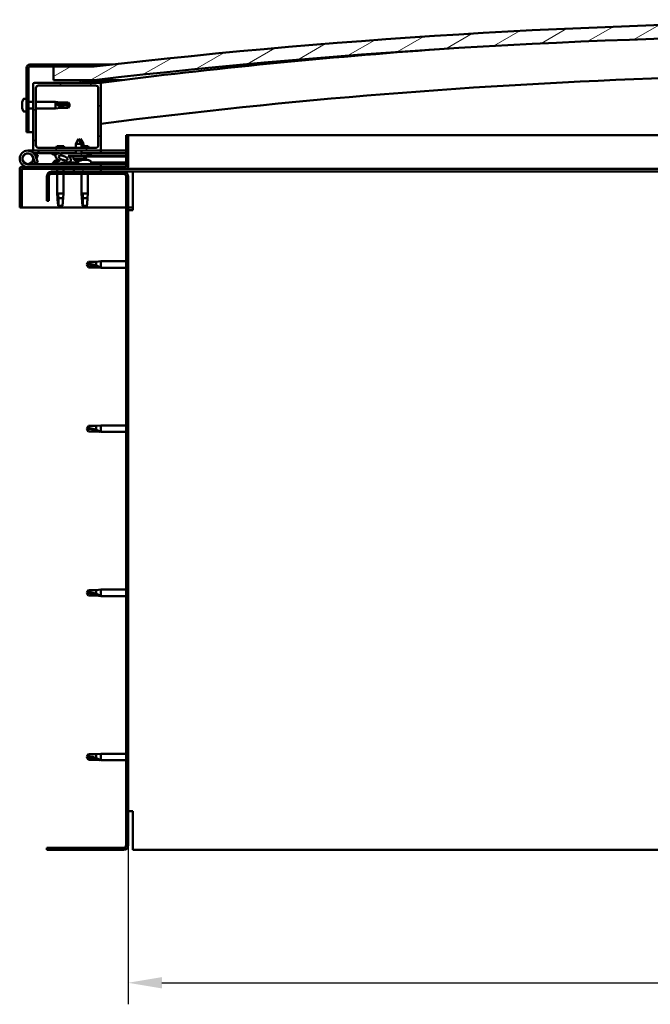
# Model space of a CAD drawing. Units: millimetres. Extents: x 23819 to 46089, y 21300 to 31364.
# Drawn here: x 35066 to 35531, y 24417 to 25142 of the extents above; entities that cross this region are included whole.
import ezdxf

# ---------------------------------------------------------------- set-up
doc = ezdxf.new("R2010")
doc.units = ezdxf.units.MM
for name, color, linetype, lineweight in [('Dimension (ISO)', 7, 'Continuous', 25), ('Hatch (ISO)', 7, 'Continuous', 18), ('Visible (ISO)', 7, 'Continuous', 50)]:
    doc.layers.add(name, color=color, linetype=linetype, lineweight=lineweight)
doc.styles.add('Note Text (ISO)', font='tahoma.ttf')
doc.dimstyles.new('Default (ISO)', dxfattribs={"dimscale": 5, "dimtxt": 5, "dimasz": 5, "dimexe": 3.175, "dimexo": 0, "dimgap": 0.762, "dimtad": 1, "dimdec": 0, "dimrnd": 1e-08, "dimzin": 0, "dimtxsty": 'Note Text (ISO)', "dimcen": 0.09, "dimdle": 10, "dimclrd": 256, "dimclre": 256, "dimclrt": 256, "dimazin": 0, "dimtfac": 0.70104, "dimtmove": 0, "dimatfit": 3, "dimfxl": 1, "dimtolj": 1, "dimtzin": 0, "dimlwd": -1, "dimlwe": -1, "dimarcsym": 0})
pattern_1 = [(120, (25458.425, 22417.214), (-13.748153, -7.9375), [])]
pattern_2 = [(45, (25458.425, 22417.214), (-11.22532, 11.22532), [])]

# ---------------------------------------------------------------- blocks, each defined once
blk = doc.blocks.new('*D23')
at = {"layer": 'Defpoints', "color": 0, "transparency": 16777216}
for p in [(35145.84, 24533.97), (36245.84, 24533.97), (36245.84, 24432.53)]:
    blk.add_point(p, dxfattribs=at)
at = {"layer": 'Dimension (ISO)', "transparency": 16777216}
for p, q in [((35145.84, 24533.97), (35145.84, 24416.66)), ((36245.84, 24533.97), (36245.84, 24416.66)), ((35170.84, 24432.53), (36220.84, 24432.53))]:
    blk.add_line(p, q, dxfattribs=at)
for points in [[(35170.84, 24436.7), (35170.84, 24428.37), (35145.84, 24432.53)], [(36220.84, 24436.7), (36220.84, 24428.37), (36245.84, 24432.53)]]:
    blk.add_solid(points, dxfattribs=at)
at = {"layer": 'Dimension (ISO)', "transparency": 16777216, "insert": (35674.98, 24462.37), "char_height": 25, "attachment_point": 1, "style": 'Note Text (ISO)'}
blk.add_mtext('\\A1;1100', dxfattribs=at)

msp = doc.modelspace()

# ---------------------------------------------------------------- hatches: boundary and pattern name
at = {"layer": 'Hatch (ISO)'}
h = msp.add_hatch(dxfattribs=at)
h.set_pattern_fill('ANSI31', color=256, scale=127, angle=-15, style=0)
h.set_pattern_definition([(30, (25458.425, 22417.214), (-7.9375, 13.748153), [])])
edge = h.paths.add_edge_path()
edge.add_line((36270.84, 25097.97), (36300.84, 25097.97))
edge.add_line((36300.84, 25097.97), (36300.84, 25107.97))
edge.add_line((36300.84, 25107.97), (36270.84, 25107.97))
edge.add_ellipse((35695.84, 20115), major_axis=(575, 4992.97), ratio=1, start_angle=0, end_angle=13.13871)
edge.add_line((35120.84, 25107.97), (35090.84, 25107.97))
edge.add_line((35090.84, 25107.97), (35090.84, 25097.97))
edge.add_line((35090.84, 25097.97), (35120.84, 25097.97))
edge.add_ellipse((35695.84, 20105), major_axis=(-575, 4992.97), ratio=1, start_angle=346.86129, end_angle=360, ccw=False)
h = msp.add_hatch(dxfattribs=at)
h.set_pattern_fill('ANSI31', color=256, scale=127, angle=75, style=0)
h.set_pattern_definition(pattern_1)
edge = h.paths.add_edge_path()
edge.add_line((35120.84, 25109.47), (35073.34, 25109.47))
edge.add_ellipse((35073.34, 25106.97), major_axis=(0, 2.5), ratio=1, start_angle=0, end_angle=90)
edge.add_line((35070.84, 25106.97), (35070.84, 25059.47))
edge.add_line((35070.84, 25059.47), (35072.34, 25059.47))
edge.add_line((35072.34, 25059.47), (35072.34, 25106.97))
edge.add_ellipse((35073.34, 25106.97), major_axis=(-1, 0), ratio=1, start_angle=270, end_angle=360, ccw=False)
edge.add_line((35073.34, 25107.97), (35090.84, 25107.97))
edge.add_line((35090.84, 25107.97), (35120.84, 25107.97))
edge.add_line((35120.84, 25107.97), (35120.84, 25109.47))
h = msp.add_hatch(dxfattribs=at)
h.set_pattern_fill('ANSI31', color=256, scale=127, style=0)
h.set_pattern_definition(pattern_2)
edge = h.paths.add_edge_path()
edge.add_line((35124.84, 25095.97), (35110.94, 25095.97))
edge.add_line((35110.94, 25095.97), (35076.84, 25095.97))
edge.add_ellipse((35076.84, 25094.97), major_axis=(0, 1), ratio=1, start_angle=0, end_angle=90)
edge.add_line((35075.84, 25094.97), (35075.84, 25046.97))
edge.add_ellipse((35076.84, 25046.97), major_axis=(-1, 0), ratio=1, start_angle=0, end_angle=90)
edge.add_line((35076.84, 25045.97), (35124.84, 25045.97))
edge.add_ellipse((35124.84, 25046.97), major_axis=(0, -1), ratio=1, start_angle=0, end_angle=90)
edge.add_line((35125.84, 25046.97), (35125.84, 25094.97))
edge.add_ellipse((35124.84, 25094.97), major_axis=(1, 0), ratio=1, start_angle=0, end_angle=90)
edge = h.paths.add_edge_path(flags=0)
edge.add_line((35121.84, 25047.97), (35079.84, 25047.97))
edge.add_ellipse((35079.84, 25049.97), major_axis=(0, -2), ratio=1, start_angle=270, end_angle=360, ccw=False)
edge.add_line((35077.84, 25049.97), (35077.84, 25091.97))
edge.add_ellipse((35079.84, 25091.97), major_axis=(-2, 0), ratio=1, start_angle=270, end_angle=360, ccw=False)
edge.add_line((35079.84, 25093.97), (35121.84, 25093.97))
edge.add_ellipse((35121.84, 25091.97), major_axis=(0, 2), ratio=1, start_angle=270, end_angle=360, ccw=False)
edge.add_line((35123.84, 25091.97), (35123.84, 25049.97))
edge.add_ellipse((35121.84, 25049.97), major_axis=(2, 0), ratio=1, start_angle=270, end_angle=360, ccw=False)
h = msp.add_hatch(dxfattribs=at)
h.set_pattern_fill('ANSI31', color=256, scale=127, angle=15, style=0)
h.set_pattern_definition([(60, (25458.425, 22417.214), (-13.748153, 7.9375), [])])
edge = h.paths.add_edge_path()
edge.add_line((36265.94, 25095.97), (36266.84, 25095.97))
edge.add_line((36266.84, 25095.97), (36280.74, 25095.97))
edge.add_ellipse((36280.74, 25096.07), major_axis=(0, -0.1), ratio=1, start_angle=0, end_angle=90)
edge.add_line((36280.84, 25096.07), (36280.84, 25097.68))
edge.add_ellipse((36280.74, 25097.68), major_axis=(0.1, 0), ratio=1, start_angle=0, end_angle=86.98358)
edge.add_ellipse((36273.34, 24957.25), major_axis=(7.41, 140.53), ratio=1, start_angle=0, end_angle=6.03285)
edge.add_ellipse((36265.94, 25097.68), major_axis=(-0.0053, 0.0999), ratio=1, start_angle=0, end_angle=86.98358)
edge.add_line((36265.84, 25097.68), (36265.84, 25096.07))
edge.add_ellipse((36265.94, 25096.07), major_axis=(-0.1, 0), ratio=1, start_angle=0, end_angle=90)
edge = h.paths.add_edge_path(flags=0)
edge.add_line((36266.84, 25096.66), (36266.84, 25096.76))
edge.add_ellipse((36273.34, 24885.56), major_axis=(-6.5, 211.2), ratio=1, start_angle=356.47438, end_angle=360, ccw=False)
edge.add_line((36279.84, 25096.76), (36279.84, 25096.66))
edge.add_line((36279.84, 25096.66), (36266.84, 25096.66))
edge = h.paths.add_edge_path()
edge.add_ellipse((35118.34, 24957.25), major_axis=(7.41, 140.53), ratio=1, start_angle=0, end_angle=6.03285)
edge.add_ellipse((35110.94, 25097.68), major_axis=(-0.0053, 0.0999), ratio=1, start_angle=0, end_angle=86.98358)
edge.add_line((35110.84, 25097.68), (35110.84, 25096.07))
edge.add_ellipse((35110.94, 25096.07), major_axis=(-0.1, 0), ratio=1, start_angle=0, end_angle=90)
edge.add_line((35110.94, 25095.97), (35124.84, 25095.97))
edge.add_line((35124.84, 25095.97), (35125.74, 25095.97))
edge.add_ellipse((35125.74, 25096.07), major_axis=(0, -0.1), ratio=1, start_angle=0, end_angle=90)
edge.add_line((35125.84, 25096.07), (35125.84, 25097.68))
edge.add_ellipse((35125.74, 25097.68), major_axis=(0.1, 0), ratio=1, start_angle=0, end_angle=86.98358)
edge = h.paths.add_edge_path(flags=0)
edge.add_ellipse((35118.34, 24885.56), major_axis=(-6.5, 211.2), ratio=1, start_angle=356.47438, end_angle=360)
edge.add_line((35111.84, 25096.76), (35111.84, 25096.66))
edge.add_line((35111.84, 25096.66), (35124.84, 25096.66))
edge.add_line((35124.84, 25096.66), (35124.84, 25096.76))
h = msp.add_hatch(dxfattribs=at)
h.set_pattern_fill('ANSI31', color=256, scale=127, angle=105, style=0)
h.set_pattern_definition([(150, (25458.425, 22417.214), (-7.9375, -13.748153), [])])
edge = h.paths.add_edge_path()
edge.add_line((35144.34, 25057.47), (35144.34, 25034.07))
edge.add_ellipse((35144.24, 25034.07), major_axis=(0.1, 0), ratio=1, start_angle=270, end_angle=360, ccw=False)
edge.add_line((35144.24, 25033.97), (35067.44, 25033.97))
edge.add_ellipse((35067.44, 25032.37), major_axis=(0, 1.6), ratio=1, start_angle=0, end_angle=90)
edge.add_line((35065.84, 25032.37), (35065.84, 25003.97))
edge.add_line((35065.84, 25003.97), (35067.34, 25003.97))
edge.add_line((35067.34, 25003.97), (35067.34, 25032.37))
edge.add_ellipse((35067.44, 25032.37), major_axis=(-0.1, 0), ratio=1, start_angle=270, end_angle=360, ccw=False)
edge.add_line((35067.44, 25032.47), (35105.84, 25032.47))
edge.add_line((35105.84, 25032.47), (35125.84, 25032.47))
edge.add_line((35125.84, 25032.47), (35144.24, 25032.47))
edge.add_ellipse((35144.24, 25034.07), major_axis=(0, -1.6), ratio=1, start_angle=0, end_angle=90)
edge.add_line((35145.84, 25034.07), (35145.84, 25057.47))
edge.add_line((35145.84, 25057.47), (35144.34, 25057.47))
h = msp.add_hatch(dxfattribs=at)
h.set_pattern_fill('ANSI31', color=256, scale=127, style=0)
h.set_pattern_definition(pattern_2)
edge = h.paths.add_edge_path()
edge.add_ellipse((35097.91, 25040.57), major_axis=(5.68, -1.95), ratio=0.5, start_angle=112.67817, end_angle=166.16787)
edge.add_line((35092.63, 25043.14), (35090.58, 25043.93))
edge.add_spline(control_points=[(35090.58, 25043.93), (35090.36, 25043.91), (35090.16, 25043.87), (35089.99, 25043.8), (35089.96, 25043.78), (35089.91, 25043.74), (35089.89, 25043.72), (35089.87, 25043.69), (35089.87, 25043.67), (35089.86, 25043.63), (35089.86, 25043.61), (35089.87, 25043.55), (35089.89, 25043.52), (35089.96, 25043.42), (35090.05, 25043.34), (35090.16, 25043.26)], knot_values=[-0.16442, -0.16442, -0.16442, -0.16442, -0.101333, -0.101333, -0.083519, -0.083519, -0.073396, -0.073396, -0.064995, -0.064995, -0.055469, -0.055469, -0.040525, -0.040525, 0, 0, 0, 0], degree=3, periodic=0)
edge.add_line((35090.16, 25043.26), (35092.25, 25042.54))
edge.add_ellipse((35097.91, 25040.57), major_axis=(5.68, -1.95), ratio=0.5, start_angle=179.52448, end_angle=249.2058)
edge.add_spline(control_points=[(35094.99, 25038.61), (35095.04, 25038.59), (35095.11, 25038.57), (35095.19, 25038.53), (35095.21, 25038.51), (35095.25, 25038.48), (35095.26, 25038.47), (35095.27, 25038.45), (35095.28, 25038.44), (35095.28, 25038.41), (35095.28, 25038.4), (35095.27, 25038.38), (35095.26, 25038.36), (35095.24, 25038.32), (35095.21, 25038.3), (35095.04, 25038.17), (35094.72, 25038.05), (35093.53, 25037.66), (35092.46, 25037.4), (35091.04, 25036.97), (35090.57, 25036.82), (35090.18, 25036.62), (35090.1, 25036.57), (35090.01, 25036.49), (35089.98, 25036.47), (35089.95, 25036.42), (35089.95, 25036.41), (35089.94, 25036.38), (35089.94, 25036.37), (35089.94, 25036.34), (35089.95, 25036.32), (35089.96, 25036.29), (35089.98, 25036.28), (35090.03, 25036.24), (35090.07, 25036.21), (35090.27, 25036.13), (35090.51, 25036.09), (35091.72, 25035.93), (35093.81, 25035.97), (35096.76, 25036.75), (35097.34, 25037.05), (35097.97, 25037.28), (35098.13, 25037.32), (35098.5, 25037.35), (35098.7, 25037.32), (35098.94, 25037.24)], knot_values=[-1.196411, -1.196411, -1.196411, -1.196411, -1.168436, -1.168436, -1.153501, -1.153501, -1.146106, -1.146106, -1.140743, -1.140743, -1.135228, -1.135228, -1.127465, -1.127465, -1.113689, -1.113689, -1.024154, -1.024154, -0.85793, -0.85793, -0.76389, -0.76389, -0.736093, -0.736093, -0.725394, -0.725394, -0.719663, -0.719663, -0.715221, -0.715221, -0.710427, -0.710427, -0.703311, -0.703311, -0.689557, -0.689557, -0.632773, -0.632773, -0.315911, -0.315911, -0.146512, -0.146512, -0.07812, -0.07812, 0, 0, 0, 0], degree=3, periodic=0)
edge.add_ellipse((35097.91, 25040.57), major_axis=(5.68, -1.95), ratio=0.5, start_angle=290.04812, end_angle=420.82422)
edge.add_line((35101.53, 25042.1), (35102.84, 25042.1))
edge.add_line((35102.84, 25042.1), (35115.84, 25042.12))
edge.add_line((35115.84, 25042.12), (35115.84, 25043.97))
edge.add_line((35115.84, 25043.97), (35096.62, 25043.94))
edge = h.paths.add_edge_path(flags=0)
edge.add_ellipse((35097.91, 25040.57), major_axis=(-3.31, 1.14), ratio=0.428571, start_angle=0, end_angle=360)
h = msp.add_hatch(dxfattribs=at)
h.set_pattern_fill('ANSI31', color=256, scale=127, angle=90, style=0)
h.set_pattern_definition([(135, (25458.425, 22417.214), (-11.22532, -11.22532), [])])
edge = h.paths.add_edge_path()
edge.add_line((35085.84, 25026.97), (35085.84, 25008.97))
edge.add_line((35085.84, 25008.97), (35087.34, 25008.97))
edge.add_line((35087.34, 25008.97), (35087.34, 25026.97))
edge.add_ellipse((35089.34, 25026.97), major_axis=(-2, 0), ratio=1, start_angle=270, end_angle=360, ccw=False)
edge.add_line((35089.34, 25028.97), (35142.34, 25028.97))
edge.add_ellipse((35142.34, 25026.97), major_axis=(0, 2), ratio=1, start_angle=270, end_angle=360, ccw=False)
edge.add_line((35144.34, 25026.97), (35144.34, 24533.97))
edge.add_ellipse((35142.34, 24533.97), major_axis=(2, 0), ratio=1, start_angle=270, end_angle=360, ccw=False)
edge.add_line((35142.34, 24531.97), (35085.84, 24531.97))
edge.add_line((35085.84, 24531.97), (35085.84, 24530.47))
edge.add_line((35085.84, 24530.47), (35142.34, 24530.47))
edge.add_ellipse((35142.34, 24533.97), major_axis=(0, -3.5), ratio=1, start_angle=0, end_angle=90)
edge.add_line((35145.84, 24533.97), (35145.84, 25026.97))
edge.add_ellipse((35142.34, 25026.97), major_axis=(3.5, 0), ratio=1, start_angle=0, end_angle=90)
edge.add_line((35142.34, 25030.47), (35125.84, 25030.47))
edge.add_line((35125.84, 25030.47), (35105.84, 25030.47))
edge.add_line((35105.84, 25030.47), (35089.34, 25030.47))
edge.add_ellipse((35089.34, 25026.97), major_axis=(0, 3.5), ratio=1, start_angle=0, end_angle=90)
h = msp.add_hatch(dxfattribs=at)
h.set_pattern_fill('ANSI31', color=256, scale=127, angle=75, style=0)
h.set_pattern_definition(pattern_1)
h.paths.add_polyline_path([(35125.84, 25030.47), (35125.84, 25032.47), (35105.84, 25032.47), (35105.84, 25030.47)])
h.paths.add_polyline_path([(36290.84, 25030.47), (36290.84, 25032.47), (36270.84, 25032.47), (36270.84, 25030.47)])

# ---------------------------------------------------------------- linework, layer by layer
at = {"layer": 'Visible (ISO)'}
for p, q in [((35070.84, 25106.97), (35070.84, 25059.47)), ((35072.34, 25059.47), (35072.34, 25106.97)), ((35120.84, 25109.47), (35073.34, 25109.47)), ((35073.34, 25107.97), (35120.84, 25107.97)), ((35120.84, 25107.97), (35090.84, 25107.97)), ((35090.84, 25107.97), (35090.84, 25097.97)), ((35120.84, 25109.47), (35134.02, 25109.47)), ((35120.84, 25107.97), (35120.84, 25109.47)), ((35075.84, 25094.97), (35075.84, 25046.97)), ((35124.84, 25095.97), (35076.84, 25095.97)), ((35077.84, 25049.97), (35077.84, 25091.97)), ((35079.84, 25093.97), (35121.84, 25093.97)), ((35090.84, 25097.97), (35120.84, 25097.97)), ((35110.84, 25097.68), (35110.84, 25096.07)), ((35110.94, 25095.97), (35125.74, 25095.97)), ((35111.84, 25096.66), (35111.84, 25096.76)), ((35124.84, 25096.66), (35111.84, 25096.66)), ((35126.84, 25097.97), (35120.84, 25097.97)), ((35123.84, 25091.97), (35123.84, 25049.97)), ((35124.84, 25096.76), (35124.84, 25096.66)), ((35125.18, 25095.97), (35125.18, 25095.91)), ((35125.84, 25096.07), (35125.84, 25097.68)), ((35125.84, 25046.97), (35125.84, 25094.97)), ((35126.84, 25097.78), (35126.84, 25097.97)), ((35141.13, 25097.97), (35126.84, 25097.97)), ((35126.84, 25097.68), (35126.84, 25097.78)), ((35126.84, 25097.68), (35126.84, 25096.18)), ((35067.6, 25081.67), (35067.6, 25081.68)), ((35067.6, 25081.67), (35067.6, 25081.65)), ((35067.6, 25080.67), (35067.6, 25081.65)), ((35067.6, 25080.62), (35067.6, 25080.67)), ((35067.6, 25080.48), (35067.6, 25080.62)), ((35067.6, 25080.48), (35067.6, 25080.29)), ((35067.6, 25078.46), (35067.6, 25080.29)), ((35067.6, 25078.46), (35067.6, 25078.41)), ((35067.6, 25078.27), (35067.6, 25078.41)), ((35067.6, 25078.27), (35067.6, 25078.23)), ((35067.6, 25078.12), (35067.6, 25078.23)), ((35067.6, 25078.23), (35067.61, 25078.23)), ((35067.6, 25078.1), (35067.6, 25078.12)), ((35067.6, 25078.12), (35067.6, 25078.12)), ((35067.6, 25077.27), (35067.6, 25078.1)), ((35067.6, 25077.27), (35067.6, 25077.27)), ((35067.6, 25077.27), (35067.6, 25077.27)), ((35068.95, 25084.22), (35070.84, 25084.22)), ((35072.34, 25081.87), (35075.84, 25081.87)), ((35072.34, 25077.07), (35075.84, 25077.07)), ((35077.84, 25081.87), (35092.34, 25081.87)), ((35077.84, 25077.07), (35092.34, 25077.07)), ((35092.34, 25077.07), (35092.34, 25081.87)), ((35095.91, 25081.52), (35092.34, 25081.87)), ((35095.91, 25077.42), (35092.34, 25077.07)), ((35093.27, 25080.53), (35095.91, 25080.41)), ((35095.91, 25080.41), (35095.91, 25081.52)), ((35095.91, 25081.52), (35101.66, 25081.52)), ((35095.91, 25080.41), (35101.66, 25080.41)), ((35095.91, 25077.42), (35095.91, 25078.59)), ((35095.91, 25077.42), (35101.66, 25077.42)), ((35101.66, 25080.41), (35101.66, 25081.52)), ((35102.84, 25079.47), (35101.66, 25081.52)), ((35101.66, 25080.41), (35102.84, 25079.47)), ((35102.84, 25079.47), (35101.66, 25077.42)), ((35101.66, 25077.42), (35101.66, 25077.71)), ((35068.95, 25074.72), (35070.84, 25074.72)), ((35070.84, 25059.47), (35072.34, 25059.47)), ((35075.84, 25059.47), (35072.34, 25059.47)), ((35144.34, 25057.47), (35144.34, 25034.07)), ((35145.84, 25057.47), (35144.34, 25057.47)), ((35145.84, 25057.47), (35560.32, 25057.47)), ((35145.84, 25034.07), (35145.84, 25057.47)), ((35098.45, 25049.27), (35093.23, 25049.27)), ((35109.32, 25054.61), (35107.23, 25050.91)), ((35111.43, 25050.91), (35107.23, 25050.91)), ((35107.23, 25047.97), (35107.23, 25050.91)), ((35109.32, 25054.61), (35111.43, 25050.91)), ((35110.82, 25054.61), (35110.07, 25053.29)), ((35110.82, 25054.61), (35112.93, 25050.92)), ((35112.93, 25050.92), (35111.43, 25050.91)), ((35111.43, 25047.97), (35111.43, 25050.91)), ((35116.45, 25049.27), (35111.43, 25049.27)), ((35112.93, 25049.27), (35112.93, 25050.92)), ((35071.84, 25045.97), (35076.84, 25045.97)), ((35075.6, 25041.34), (35077.37, 25036.47)), ((35079.84, 25043.97), (35076.31, 25043.97)), ((35076.84, 25045.97), (35124.84, 25045.97)), ((35077.13, 25042.81), (35077.37, 25043.47)), ((35077.37, 25043.47), (35079.25, 25042.79)), ((35079.25, 25037.16), (35077.48, 25042.02)), ((35079.25, 25042.79), (35078.23, 25039.97)), ((35121.84, 25047.97), (35079.84, 25047.97)), ((35079.84, 25045.97), (35079.84, 25043.97)), ((35079.84, 25043.97), (35094.74, 25043.97)), ((35090.16, 25043.26), (35092.25, 25042.54)), ((35092.63, 25043.14), (35090.58, 25043.93)), ((35091.09, 25043.93), (35090.58, 25043.93)), ((35091.09, 25043.86), (35091.09, 25043.97)), ((35096.33, 25043.97), (35107.24, 25043.97)), ((35115.84, 25043.97), (35096.62, 25043.94)), ((35100.59, 25043.95), (35100.59, 25043.97)), ((35101.53, 25042.1), (35115.84, 25042.12)), ((35115.84, 25042.12), (35102.84, 25042.1)), ((35102.84, 25042.1), (35102.84, 25041.6)), ((35102.84, 25041.6), (35106.84, 25041.61)), ((35105.51, 25039.76), (35105.34, 25041.6)), ((35111.85, 25041.62), (35106.84, 25041.61)), ((35107.24, 25043.96), (35107.24, 25045.97)), ((35111.44, 25043.96), (35111.44, 25045.97)), ((35111.44, 25043.97), (35125.84, 25043.97)), ((35111.85, 25041.62), (35115.84, 25041.62)), ((35113.19, 25039.77), (35113.34, 25041.62)), ((35114.68, 25039.77), (35114.84, 25041.62)), ((35115.84, 25042.12), (35115.84, 25043.97)), ((35117.6, 25042.87), (35115.84, 25042.87)), ((35115.84, 25042.12), (35144.34, 25042.17)), ((35115.84, 25042.12), (35144.34, 25042.17)), ((35115.84, 25041.62), (35115.84, 25042.12)), ((35115.84, 25041.62), (35144.34, 25041.67)), ((35118.59, 25043.86), (35118.59, 25043.97)), ((35124.84, 25045.97), (35125.84, 25045.97)), ((35125.84, 25045.97), (35125.84, 25043.97)), ((35144.34, 25045.97), (35125.84, 25045.97)), ((35125.84, 25044.06), (35144.34, 25044.09)), ((35125.84, 25043.99), (35144.34, 25044.02)), ((35144.24, 25033.97), (35067.44, 25033.97)), ((35125.84, 25035.97), (35071.84, 25035.97)), ((35075.6, 25038.6), (35076.1, 25039.97)), ((35077.37, 25036.47), (35079.25, 25037.16)), ((35091.09, 25037.86), (35091.09, 25036.98)), ((35091.09, 25036.02), (35091.09, 25035.97)), ((35093.63, 25039.21), (35094.06, 25039.21)), ((35097.26, 25039.21), (35097.97, 25039.21)), ((35098.04, 25039.21), (35097.97, 25039.21)), ((35098.04, 25039.21), (35098.05, 25039.21)), ((35100.59, 25037.13), (35109.09, 25037.14)), ((35100.59, 25037.13), (35100.59, 25035.97)), ((35100.59, 25036.01), (35109.09, 25036.03)), ((35113.19, 25039.77), (35105.51, 25039.76)), ((35107.21, 25038.88), (35107.23, 25038.88)), ((35108.64, 25038.58), (35108.64, 25038.6)), ((35108.88, 25038.89), (35109.82, 25038.89)), ((35109.05, 25038.6), (35109.07, 25038.89)), ((35109.09, 25037.86), (35109.09, 25035.97)), ((35109.65, 25038.6), (35109.63, 25038.89)), ((35110.06, 25038.58), (35110.06, 25038.6)), ((35111.47, 25038.89), (35111.49, 25038.89)), ((35112.29, 25039.21), (35112.27, 25039.21)), ((35112.29, 25039.21), (35112.37, 25039.21)), ((35112.37, 25039.21), (35112.6, 25039.21)), ((35112.37, 25039.21), (35112.37, 25039.2)), ((35112.6, 25039.21), (35114.4, 25039.21)), ((35114.68, 25039.77), (35113.19, 25039.77)), ((35114.4, 25039.21), (35114.72, 25039.21)), ((35114.8, 25039.21), (35114.72, 25039.21)), ((35114.8, 25039.21), (35115.97, 25039.21)), ((35116.04, 25039.21), (35115.97, 25039.21)), ((35116.04, 25039.21), (35116.05, 25039.21)), ((35118.59, 25037.86), (35118.59, 25035.97)), ((35118.59, 25037.16), (35144.34, 25037.2)), ((35118.59, 25036.04), (35144.34, 25036.09)), ((35125.84, 25033.97), (35125.84, 25035.97)), ((35065.84, 25032.47), (35065.84, 25032.47)), ((35065.84, 25032.37), (35065.84, 25032.47)), ((35065.84, 25032.37), (35065.84, 25003.97)), ((35067.34, 25003.97), (35067.34, 25032.37)), ((35067.44, 25032.47), (35144.24, 25032.47)), ((35085.84, 25026.97), (35085.84, 25008.97)), ((35087.34, 25008.97), (35087.34, 25026.97)), ((35142.34, 25030.47), (35089.34, 25030.47)), ((35089.34, 25028.97), (35142.34, 25028.97)), ((35093.44, 25032.47), (35093.44, 25030.47)), ((35093.44, 25028.97), (35093.44, 25014.47)), ((35098.24, 25032.47), (35098.24, 25030.47)), ((35098.24, 25028.97), (35098.24, 25014.47)), ((35125.84, 25032.47), (35105.84, 25032.47)), ((35105.84, 25032.47), (35105.84, 25030.47)), ((35105.84, 25030.47), (35125.84, 25030.47)), ((35111.44, 25028.97), (35111.44, 25014.47)), ((35116.24, 25028.97), (35116.24, 25014.47)), ((35125.84, 25030.47), (35125.84, 25032.47)), ((35149.34, 25030.47), (35142.34, 25030.47)), ((35560.03, 25032.47), (35144.24, 25032.47)), ((35144.34, 25026.97), (35144.34, 24533.97)), ((35145.84, 24533.97), (35145.84, 25026.97)), ((35149.34, 25030.47), (35149.34, 25026.97)), ((35560.01, 25030.47), (35149.34, 25030.47)), ((35149.34, 25026.97), (35149.34, 25001.97)), ((35093.44, 25014.47), (35098.24, 25014.47)), ((35093.77, 25011.14), (35093.44, 25014.47)), ((35094.36, 25013.54), (35094.53, 25010.9)), ((35097.91, 25011.14), (35098.24, 25014.47)), ((35111.44, 25014.47), (35116.24, 25014.47)), ((35111.77, 25011.14), (35111.44, 25014.47)), ((35112.36, 25013.54), (35112.53, 25010.9)), ((35115.91, 25011.14), (35116.24, 25014.47)), ((35085.84, 25008.97), (35087.34, 25008.97)), ((35094.53, 25010.9), (35094.53, 25005.15)), ((35094.53, 25010.9), (35097.89, 25010.9)), ((35094.53, 25005.15), (35095.84, 25003.97)), ((35094.53, 25005.15), (35097.5, 25005.15)), ((35112.53, 25010.9), (35112.53, 25005.15)), ((35112.53, 25010.9), (35115.89, 25010.9)), ((35112.53, 25005.15), (35113.84, 25003.97)), ((35112.53, 25005.15), (35115.5, 25005.15)), ((35065.84, 25003.97), (35067.34, 25003.97)), ((35144.34, 25003.97), (35067.34, 25003.97)), ((35149.34, 25003.97), (35145.84, 25003.97)), ((35145.84, 25001.97), (35149.34, 25001.97)), ((35115.34, 24961.97), (35116.52, 24964.02)), ((35115.34, 24961.97), (35116.52, 24959.92)), ((35116.52, 24960), (35115.34, 24961.97)), ((35116.52, 24964.02), (35116.52, 24962.41)), ((35122.27, 24964.02), (35116.52, 24964.02)), ((35122.27, 24964.02), (35125.84, 24964.37)), ((35122.27, 24964.02), (35122.27, 24961.23)), ((35125.84, 24964.37), (35125.84, 24959.57)), ((35144.34, 24964.37), (35125.84, 24964.37)), ((35116.52, 24960), (35116.52, 24959.92)), ((35122.27, 24960), (35116.52, 24960)), ((35122.27, 24959.92), (35116.52, 24959.92)), ((35122.27, 24960), (35122.27, 24959.92)), ((35124.91, 24959.75), (35122.27, 24960)), ((35122.27, 24959.92), (35125.84, 24959.57)), ((35144.34, 24959.57), (35125.84, 24959.57)), ((35115.34, 24840.97), (35116.52, 24843.02)), ((35115.34, 24840.97), (35116.52, 24838.92)), ((35116.52, 24839), (35115.34, 24840.97)), ((35116.52, 24843.02), (35116.52, 24841.41)), ((35122.27, 24843.02), (35116.52, 24843.02)), ((35116.52, 24839), (35116.52, 24838.92)), ((35122.27, 24839), (35116.52, 24839)), ((35122.27, 24838.92), (35116.52, 24838.92)), ((35122.27, 24843.02), (35125.84, 24843.37)), ((35122.27, 24843.02), (35122.27, 24840.23)), ((35122.27, 24839), (35122.27, 24838.92)), ((35124.91, 24838.75), (35122.27, 24839)), ((35122.27, 24838.92), (35125.84, 24838.57)), ((35125.84, 24843.37), (35125.84, 24838.57)), ((35144.34, 24843.37), (35125.84, 24843.37)), ((35144.34, 24838.57), (35125.84, 24838.57)), ((35115.34, 24719.97), (35116.52, 24722.02)), ((35116.52, 24722.02), (35116.52, 24720.41)), ((35122.27, 24722.02), (35116.52, 24722.02)), ((35122.27, 24722.02), (35125.84, 24722.37)), ((35122.27, 24722.02), (35122.27, 24719.23)), ((35125.84, 24722.37), (35125.84, 24717.57)), ((35144.34, 24722.37), (35125.84, 24722.37)), ((35115.34, 24719.97), (35116.52, 24717.92)), ((35116.52, 24718), (35115.34, 24719.97)), ((35116.52, 24718), (35116.52, 24717.92)), ((35122.27, 24718), (35116.52, 24718)), ((35122.27, 24717.92), (35116.52, 24717.92)), ((35122.27, 24718), (35122.27, 24717.92)), ((35124.91, 24717.75), (35122.27, 24718)), ((35122.27, 24717.92), (35125.84, 24717.57)), ((35144.34, 24717.57), (35125.84, 24717.57)), ((35115.34, 24598.97), (35116.52, 24601.02)), ((35115.34, 24598.97), (35116.52, 24596.92)), ((35116.52, 24597), (35115.34, 24598.97)), ((35116.52, 24601.02), (35116.52, 24599.41)), ((35122.27, 24601.02), (35116.52, 24601.02)), ((35122.27, 24601.02), (35125.84, 24601.37)), ((35122.27, 24601.02), (35122.27, 24598.23)), ((35125.84, 24601.37), (35125.84, 24596.57)), ((35144.34, 24601.37), (35125.84, 24601.37)), ((35116.52, 24597), (35116.52, 24596.92)), ((35122.27, 24597), (35116.52, 24597)), ((35122.27, 24596.92), (35116.52, 24596.92)), ((35122.27, 24597), (35122.27, 24596.92)), ((35124.91, 24596.75), (35122.27, 24597)), ((35122.27, 24596.92), (35125.84, 24596.57)), ((35144.34, 24596.57), (35125.84, 24596.57)), ((35149.34, 24558.97), (35145.84, 24558.97)), ((35149.34, 24558.97), (35149.34, 24533.97)), ((35149.34, 24530.47), (35149.34, 24533.97)), ((35142.34, 24531.97), (35085.84, 24531.97)), ((35085.84, 24531.97), (35085.84, 24530.47)), ((35085.84, 24530.47), (35142.34, 24530.47)), ((35149.34, 24530.47), (35554.28, 24530.47))]:
    msp.add_line(p, q, dxfattribs=at)
msp.add_circle((35071.84, 25039.97), 3.9, dxfattribs=at)
for centre, radius, start, end in [((35695.84, 20115), 5025.97, 83.43065, 96.56935), ((35695.84, 20105), 5025.97, 83.43065, 96.56935), ((35695.51, 20611.26), 4520.83, 94.05706, 97.23907), ((35073.34, 25106.97), 2.5, 90, 180), ((35073.34, 25106.97), 1, 90, 180), ((35695.51, 20611.26), 4490.83, 91.91766, 97.28767), ((35076.84, 25094.97), 1, 90, 180), ((35079.84, 25091.97), 2, 90, 180), ((35110.94, 25097.68), 0.1, 93.01642, 180), ((35110.94, 25096.07), 0.1, 180, 270), ((35118.34, 24957.25), 140.72, 86.98358, 93.01642), ((35118.34, 24885.56), 211.3, 88.23719, 91.76281), ((35121.84, 25091.97), 2, 0, 90), ((35124.84, 25094.97), 1, 0, 90), ((35125.74, 25096.07), 0.1, 270, 0), ((35125.74, 25097.68), 0.1, 0, 86.98358), ((35075.29, 25079.47), 8, 163.74209, 163.99232), ((35075.29, 25079.47), 8, 196.00768, 196.25791), ((35075.29, 25079.47), 8, 144.31467, 163.74209), ((35075.29, 25079.47), 8, 196.25791, 215.68533), ((35068.95, 25084.02), 0.2, 90, 144.31467), ((35068.95, 25074.92), 0.2, 215.68533, 270), ((35079.84, 25049.97), 2, 180, 270), ((35101.9, 25045.4), 9.5, 155.94972, 164.29493), ((35089.78, 25045.4), 9.5, 15.70507, 24.05028), ((35107.78, 25045.4), 9.5, 15.70507, 24.05028), ((35121.84, 25049.97), 2, 270, 0), ((35071.84, 25039.97), 6, 20, 270), ((35071.84, 25039.97), 4, 20, 270), ((35076.84, 25046.97), 1, 180, 270), ((35092.08, 25043.86), 0.99, 180, 187.64117), ((35117.6, 25043.86), 0.99, 270, 0), ((35124.84, 25046.97), 1, 270, 0), ((35067.44, 25032.37), 1.6, 90, 180), ((35071.84, 25039.97), 4, 270, 340), ((35071.84, 25039.97), 6, 318.18969, 331.81031), ((35091.29, 25037.86), 0.2, 125.68533, 180), ((35095.84, 25031.52), 8, 106.00768, 125.68533), ((35095.84, 25031.52), 8, 64.90656, 73.99232), ((35109.34, 25045.01), 6.5, 233.9014, 250.2155), ((35107.21, 25039.09), 0.206, 250.2155, 270.09702), ((35109.29, 25037.86), 0.2, 125.68533, 180), ((35113.84, 25031.52), 8, 118.15371, 125.68533), ((35111.49, 25039.1), 0.206, 270.09702, 289.97855), ((35109.34, 25045.01), 6.5, 289.97855, 306.29265), ((35110.84, 25045.01), 6.5, 296.77758, 306.29265), ((35113.84, 25031.52), 8, 54.31467, 73.99232), ((35118.39, 25037.86), 0.2, 0, 54.31467), ((35144.24, 25034.07), 0.1, 270, 0), ((35144.24, 25034.07), 1.6, 270, 0), ((35067.44, 25032.37), 0.1, 90, 180), ((35089.34, 25026.97), 3.5, 90, 180), ((35089.34, 25026.97), 2, 90, 180), ((35142.34, 25026.97), 3.5, 0, 90), ((35142.34, 25026.97), 2, 0, 90), ((35142.34, 24533.97), 2, 270, 0), ((35142.34, 24533.97), 3.5, 270, 0)]:
    msp.add_arc(centre, radius, start, end, dxfattribs=at)
for centre, major_axis, ratio, start_param, end_param in [((35102.84, 25089.09), (21, 0), 0.458139, 4.239024, 4.712389), ((35097.91, 25040.57), (5.68, -1.95), 0.5, 3.133293, 4.349462), ((35097.91, 25040.57), (5.68, -1.95), 0.5, 1.966605, 2.900176), ((35097.91, 25040.57), (5.68, -1.95), 0.5, 5.062295, 7.344768), ((35109.26, 25044.97), (-2.83, 5.83), 0.979749, 2.351624, 2.529771), ((35107.63, 25043.47), (3.84, -4.25), 0.664926, 5.510896, 5.582433), ((35111.39, 25043.48), (-3.43, -4.58), 0.554863, 0.162804, 0.234341), ((35108.38, 25038.25), (-0.224, -0.452), 0.299538, 2.511352, 2.574157), ((35109.78, 25044.97), (-0.56, -6.46), 0.180266, 5.951633, 6.12978), ((35110.76, 25044.97), (-2.83, 5.83), 0.979749, 2.412655, 2.507165), ((35108.9, 25044.97), (0.59, -6.46), 0.180266, 0.153405, 0.331552), ((35111.05, 25043.47), (3.82, 4.26), 0.664926, 3.842345, 3.913882), ((35107.29, 25043.47), (3.45, -4.57), 0.554863, 6.048844, 6.120382), ((35110.32, 25038.25), (-0.226, 0.451), 0.299538, 0.567435, 0.630241), ((35109.42, 25044.97), (-2.81, -5.84), 0.979749, 0.611822, 0.789969), ((35115.34, 24941.79), (-21, 0), 0.960856, 4.239024, 4.712389), ((35115.34, 24820.79), (-21, 0), 0.960856, 4.239024, 4.712389), ((35115.34, 24699.79), (-21, 0), 0.960856, 4.239024, 4.712389), ((35115.34, 24578.79), (-21, 0), 0.960856, 4.239024, 4.712389)]:
    msp.add_ellipse(centre, major_axis=major_axis, ratio=ratio, start_param=start_param, end_param=end_param, dxfattribs=at)
msp.add_ellipse((35097.91, 25040.57), major_axis=(-3.31, 1.14), ratio=0.428571, dxfattribs=at)
for points, knots in [([(35067.6, 25081.67), (35067.61, 25081.7), (35067.61, 25081.71), (35067.61, 25081.72), (35067.61, 25081.72), (35067.61, 25081.69), (35067.6, 25081.68), (35067.6, 25081.65)], [0.17438702, 0.17438702, 0.17438702, 0.17438702, 0.18896797, 0.18896797, 0.20586323, 0.20586323, 0.21737851, 0.21737851, 0.21737851, 0.21737851]), ([(35067.6, 25080.67), (35067.61, 25080.64), (35067.61, 25080.6), (35067.61, 25080.51), (35067.61, 25080.46), (35067.61, 25080.37), (35067.6, 25080.33), (35067.6, 25080.29)], [0.17438702, 0.17438702, 0.17438702, 0.17438702, 0.18896797, 0.18896797, 0.20586323, 0.20586323, 0.21737852, 0.21737852, 0.21737852, 0.21737852]), ([(35067.6, 25078.46), (35067.61, 25078.42), (35067.61, 25078.36), (35067.61, 25078.26), (35067.61, 25078.21), (35067.61, 25078.15), (35067.6, 25078.12), (35067.6, 25078.1)], [0.17438702, 0.17438702, 0.17438702, 0.17438702, 0.18896797, 0.18896797, 0.20586323, 0.20586323, 0.21737852, 0.21737852, 0.21737852, 0.21737852]), ([(35095.91, 25078.59), (35095.65, 25078.66), (35095.4, 25078.75), (35094.82, 25078.97), (35094.5, 25079.12), (35093.92, 25079.49), (35093.62, 25079.74), (35093.39, 25080.09), (35093.35, 25080.17), (35093.28, 25080.35), (35093.27, 25080.45), (35093.27, 25080.53)], [0.9722954, 0.9722954, 0.9722954, 0.9722954, 1.054543, 1.054543, 1.1645704, 1.1645704, 1.2620554, 1.2620554, 1.289972, 1.289972, 1.3178886, 1.3178886, 1.3178886, 1.3178886]), ([(35101.66, 25077.71), (35101.32, 25077.72), (35100.99, 25077.74), (35099.9, 25077.8), (35099.16, 25077.87), (35097.7, 25078.09), (35097, 25078.23), (35096.19, 25078.49), (35096.05, 25078.54), (35095.91, 25078.59)], [1.0296095, 1.0296095, 1.0296095, 1.0296095, 1.1266468, 1.1266468, 1.3399415, 1.3399415, 1.5532361, 1.5532361, 1.5988171, 1.5988171, 1.5988171, 1.5988171]), ([(35090.58, 25043.93), (35090.36, 25043.91), (35090.16, 25043.87), (35089.99, 25043.8), (35089.96, 25043.78), (35089.91, 25043.74), (35089.89, 25043.72), (35089.87, 25043.69), (35089.87, 25043.67), (35089.86, 25043.63), (35089.86, 25043.61), (35089.87, 25043.55), (35089.89, 25043.52), (35089.96, 25043.42), (35090.05, 25043.34), (35090.16, 25043.26)], [-0.1644204, -0.1644204, -0.1644204, -0.1644204, -0.1013331, -0.1013331, -0.0835187, -0.0835187, -0.0733956, -0.0733956, -0.0649949, -0.0649949, -0.0554692, -0.0554692, -0.0405249, -0.0405249, 0, 0, 0, 0]), ([(35094.99, 25038.61), (35095.04, 25038.59), (35095.11, 25038.57), (35095.19, 25038.53), (35095.21, 25038.51), (35095.25, 25038.48), (35095.26, 25038.47), (35095.27, 25038.45), (35095.28, 25038.44), (35095.28, 25038.41), (35095.28, 25038.4), (35095.27, 25038.38), (35095.26, 25038.36), (35095.24, 25038.32), (35095.21, 25038.3), (35095.04, 25038.17), (35094.72, 25038.05), (35093.53, 25037.66), (35092.46, 25037.4), (35091.04, 25036.97), (35090.57, 25036.82), (35090.18, 25036.62), (35090.1, 25036.57), (35090.01, 25036.49), (35089.98, 25036.47), (35089.95, 25036.42), (35089.95, 25036.41), (35089.94, 25036.38), (35089.94, 25036.37), (35089.94, 25036.34), (35089.95, 25036.32), (35089.96, 25036.29), (35089.98, 25036.28), (35090.03, 25036.24), (35090.07, 25036.21), (35090.27, 25036.13), (35090.51, 25036.09), (35091.72, 25035.93), (35093.81, 25035.97), (35096.76, 25036.75), (35097.34, 25037.05), (35097.97, 25037.28), (35098.13, 25037.32), (35098.5, 25037.35), (35098.7, 25037.32), (35098.94, 25037.24)], [-1.196411, -1.196411, -1.196411, -1.196411, -1.168436, -1.168436, -1.153501, -1.153501, -1.146106, -1.146106, -1.140743, -1.140743, -1.135228, -1.135228, -1.127465, -1.127465, -1.113689, -1.113689, -1.024154, -1.024154, -0.85793, -0.85793, -0.76389, -0.76389, -0.736093, -0.736093, -0.725394, -0.725394, -0.719663, -0.719663, -0.715221, -0.715221, -0.710427, -0.710427, -0.703311, -0.703311, -0.689557, -0.689557, -0.632773, -0.632773, -0.315911, -0.315911, -0.146512, -0.146512, -0.07812, -0.07812, 0, 0, 0, 0]), ([(35098.04, 25039.21), (35098.06, 25039.21), (35098.06, 25039.2), (35098.06, 25039.2), (35098.05, 25039.2), (35098.01, 25039.2), (35097.99, 25039.21), (35097.97, 25039.21)], [0.17438702, 0.17438702, 0.17438702, 0.17438702, 0.18896797, 0.18896797, 0.20586323, 0.20586323, 0.21737852, 0.21737852, 0.21737852, 0.21737852]), ([(35108.64, 25038.58), (35108.64, 25038.58), (35108.64, 25038.58), (35108.64, 25038.57), (35108.63, 25038.57), (35108.6, 25038.57), (35108.58, 25038.57), (35108.53, 25038.57), (35108.49, 25038.58), (35108.42, 25038.58), (35108.38, 25038.59), (35108.33, 25038.6), (35108.31, 25038.6), (35108.29, 25038.6)], [0.02178159, 0.02178159, 0.02178159, 0.02178159, 0.02232447, 0.02232447, 0.03332398, 0.03332398, 0.04432349, 0.04432349, 0.05536276, 0.05536276, 0.06640202, 0.06640202, 0.07177151, 0.07177151, 0.07177151, 0.07177151]), ([(35109.04, 25038.6), (35109.05, 25038.6), (35109.05, 25038.59), (35109.03, 25038.58), (35109.01, 25038.58), (35108.97, 25038.57), (35108.94, 25038.57), (35108.88, 25038.57), (35108.84, 25038.57), (35108.79, 25038.57), (35108.77, 25038.58), (35108.75, 25038.58)], [0, 0, 0, 0, 0.01116716, 0.01116716, 0.02233431, 0.02233431, 0.03329353, 0.03329353, 0.04425275, 0.04425275, 0.04996652, 0.04996652, 0.04996652, 0.04996652]), ([(35109.95, 25038.58), (35109.95, 25038.58), (35109.95, 25038.58), (35109.91, 25038.58), (35109.87, 25038.57), (35109.8, 25038.57), (35109.77, 25038.57), (35109.71, 25038.57), (35109.69, 25038.58), (35109.66, 25038.59), (35109.65, 25038.59), (35109.65, 25038.6), (35109.65, 25038.6), (35109.66, 25038.61)], [0.0217824, 0.0217824, 0.0217824, 0.0217824, 0.02240783, 0.02240783, 0.03336567, 0.03336567, 0.04432351, 0.04432351, 0.05536278, 0.05536278, 0.06640205, 0.06640205, 0.07177154, 0.07177154, 0.07177154, 0.07177154]), ([(35110.06, 25038.57), (35110.06, 25038.57), (35110.05, 25038.57), (35110.03, 25038.57), (35110, 25038.58), (35109.96, 25038.58)], [0.0427845, 0.0427845, 0.0427845, 0.0427845, 0.04432351, 0.04432351, 0.05477551, 0.05477551, 0.05477551, 0.05477551]), ([(35110.4, 25038.61), (35110.37, 25038.6), (35110.33, 25038.59), (35110.25, 25038.58), (35110.22, 25038.58), (35110.16, 25038.57), (35110.13, 25038.57), (35110.09, 25038.57), (35110.07, 25038.57), (35110.06, 25038.58), (35110.06, 25038.58), (35110.06, 25038.58)], [0, 0, 0, 0, 0.01116716, 0.01116716, 0.02233431, 0.02233431, 0.03329353, 0.03329353, 0.04425275, 0.04425275, 0.04996746, 0.04996746, 0.04996746, 0.04996746]), ([(35112.6, 25039.21), (35112.55, 25039.21), (35112.5, 25039.2), (35112.41, 25039.2), (35112.36, 25039.2), (35112.31, 25039.2), (35112.29, 25039.21), (35112.27, 25039.21)], [0.17438702, 0.17438702, 0.17438702, 0.17438702, 0.18896797, 0.18896797, 0.20586323, 0.20586323, 0.21719145, 0.21719145, 0.21719145, 0.21719145]), ([(35114.8, 25039.21), (35114.77, 25039.21), (35114.73, 25039.2), (35114.63, 25039.2), (35114.57, 25039.2), (35114.48, 25039.2), (35114.44, 25039.21), (35114.4, 25039.21)], [0.17438702, 0.17438702, 0.17438702, 0.17438702, 0.18896797, 0.18896797, 0.20586323, 0.20586323, 0.21737852, 0.21737852, 0.21737852, 0.21737852]), ([(35116.04, 25039.21), (35116.06, 25039.21), (35116.06, 25039.2), (35116.06, 25039.2), (35116.05, 25039.2), (35116.01, 25039.2), (35115.99, 25039.21), (35115.97, 25039.21)], [0.17438702, 0.17438702, 0.17438702, 0.17438702, 0.18896797, 0.18896797, 0.20586323, 0.20586323, 0.21737852, 0.21737852, 0.21737852, 0.21737852]), ([(35093.79, 25010.9), (35093.76, 25011.16), (35093.74, 25011.41), (35093.71, 25011.99), (35093.71, 25012.31), (35093.78, 25012.89), (35093.85, 25013.19), (35094.04, 25013.42), (35094.1, 25013.46), (35094.22, 25013.53), (35094.29, 25013.54), (35094.36, 25013.54)], [0.9725494, 0.9725494, 0.9725494, 0.9725494, 1.0547969, 1.0547969, 1.1648244, 1.1648244, 1.2623094, 1.2623094, 1.290226, 1.290226, 1.3181426, 1.3181426, 1.3181426, 1.3181426]), ([(35111.79, 25010.9), (35111.76, 25011.16), (35111.74, 25011.41), (35111.71, 25011.99), (35111.71, 25012.31), (35111.78, 25012.89), (35111.85, 25013.19), (35112.04, 25013.42), (35112.1, 25013.46), (35112.22, 25013.53), (35112.29, 25013.54), (35112.36, 25013.54)], [0.9725494, 0.9725494, 0.9725494, 0.9725494, 1.0547969, 1.0547969, 1.1648244, 1.1648244, 1.2623094, 1.2623094, 1.290226, 1.290226, 1.3181426, 1.3181426, 1.3181426, 1.3181426]), ([(35094.18, 25005.15), (35094.17, 25005.49), (35094.16, 25005.83), (35094.09, 25006.91), (35094.03, 25007.65), (35093.9, 25009.11), (35093.84, 25009.81), (35093.8, 25010.62), (35093.79, 25010.76), (35093.79, 25010.9)], [1.0298299, 1.0298299, 1.0298299, 1.0298299, 1.1268672, 1.1268672, 1.3401618, 1.3401618, 1.5534565, 1.5534565, 1.5990374, 1.5990374, 1.5990374, 1.5990374]), ([(35097.5, 25005.15), (35097.51, 25005.49), (35097.52, 25005.83), (35097.59, 25006.91), (35097.65, 25007.65), (35097.78, 25009.11), (35097.84, 25009.81), (35097.88, 25010.62), (35097.89, 25010.76), (35097.89, 25010.9)], [1.0296095, 1.0296095, 1.0296095, 1.0296095, 1.1266468, 1.1266468, 1.3399415, 1.3399415, 1.5532361, 1.5532361, 1.5988171, 1.5988171, 1.5988171, 1.5988171]), ([(35112.18, 25005.15), (35112.17, 25005.49), (35112.16, 25005.83), (35112.09, 25006.91), (35112.03, 25007.65), (35111.9, 25009.11), (35111.84, 25009.81), (35111.8, 25010.62), (35111.79, 25010.76), (35111.79, 25010.9)], [1.0298299, 1.0298299, 1.0298299, 1.0298299, 1.1268672, 1.1268672, 1.3401618, 1.3401618, 1.5534565, 1.5534565, 1.5990374, 1.5990374, 1.5990374, 1.5990374]), ([(35115.5, 25005.15), (35115.51, 25005.49), (35115.52, 25005.83), (35115.59, 25006.91), (35115.65, 25007.65), (35115.78, 25009.11), (35115.84, 25009.81), (35115.88, 25010.62), (35115.89, 25010.76), (35115.89, 25010.9)], [1.0296095, 1.0296095, 1.0296095, 1.0296095, 1.1266468, 1.1266468, 1.3399415, 1.3399415, 1.5532361, 1.5532361, 1.5988171, 1.5988171, 1.5988171, 1.5988171]), ([(35116.52, 24962.41), (35116.86, 24962.39), (35117.19, 24962.36), (35118.28, 24962.25), (35119.02, 24962.14), (35120.48, 24961.82), (35121.18, 24961.62), (35121.99, 24961.33), (35122.13, 24961.28), (35122.27, 24961.23)], [1.0296095, 1.0296095, 1.0296095, 1.0296095, 1.1266468, 1.1266468, 1.3399415, 1.3399415, 1.5532361, 1.5532361, 1.5988171, 1.5988171, 1.5988171, 1.5988171]), ([(35122.27, 24961.23), (35122.53, 24961.13), (35122.78, 24961.03), (35123.36, 24960.79), (35123.68, 24960.63), (35124.26, 24960.32), (35124.56, 24960.13), (35124.79, 24959.94), (35124.83, 24959.89), (35124.9, 24959.81), (35124.91, 24959.78), (35124.91, 24959.75)], [0.9722954, 0.9722954, 0.9722954, 0.9722954, 1.054543, 1.054543, 1.1645704, 1.1645704, 1.2620554, 1.2620554, 1.289972, 1.289972, 1.3178886, 1.3178886, 1.3178886, 1.3178886]), ([(35116.52, 24841.41), (35116.86, 24841.39), (35117.19, 24841.36), (35118.28, 24841.25), (35119.02, 24841.14), (35120.48, 24840.82), (35121.18, 24840.62), (35121.99, 24840.33), (35122.13, 24840.28), (35122.27, 24840.23)], [1.0296095, 1.0296095, 1.0296095, 1.0296095, 1.1266468, 1.1266468, 1.3399415, 1.3399415, 1.5532361, 1.5532361, 1.5988171, 1.5988171, 1.5988171, 1.5988171]), ([(35122.27, 24840.23), (35122.53, 24840.13), (35122.78, 24840.03), (35123.36, 24839.79), (35123.68, 24839.63), (35124.26, 24839.32), (35124.56, 24839.13), (35124.79, 24838.94), (35124.83, 24838.89), (35124.9, 24838.81), (35124.91, 24838.78), (35124.91, 24838.75)], [0.9722954, 0.9722954, 0.9722954, 0.9722954, 1.054543, 1.054543, 1.1645704, 1.1645704, 1.2620554, 1.2620554, 1.289972, 1.289972, 1.3178886, 1.3178886, 1.3178886, 1.3178886]), ([(35116.52, 24720.41), (35116.86, 24720.39), (35117.19, 24720.36), (35118.28, 24720.25), (35119.02, 24720.14), (35120.48, 24719.82), (35121.18, 24719.62), (35121.99, 24719.33), (35122.13, 24719.28), (35122.27, 24719.23)], [1.0296095, 1.0296095, 1.0296095, 1.0296095, 1.1266468, 1.1266468, 1.3399415, 1.3399415, 1.5532361, 1.5532361, 1.5988171, 1.5988171, 1.5988171, 1.5988171]), ([(35122.27, 24719.23), (35122.53, 24719.13), (35122.78, 24719.03), (35123.36, 24718.79), (35123.68, 24718.63), (35124.26, 24718.32), (35124.56, 24718.13), (35124.79, 24717.94), (35124.83, 24717.89), (35124.9, 24717.81), (35124.91, 24717.78), (35124.91, 24717.75)], [0.9722954, 0.9722954, 0.9722954, 0.9722954, 1.054543, 1.054543, 1.1645704, 1.1645704, 1.2620554, 1.2620554, 1.289972, 1.289972, 1.3178886, 1.3178886, 1.3178886, 1.3178886]), ([(35116.52, 24599.41), (35116.86, 24599.39), (35117.19, 24599.36), (35118.28, 24599.25), (35119.02, 24599.14), (35120.48, 24598.82), (35121.18, 24598.62), (35121.99, 24598.33), (35122.13, 24598.28), (35122.27, 24598.23)], [1.0296095, 1.0296095, 1.0296095, 1.0296095, 1.1266468, 1.1266468, 1.3399415, 1.3399415, 1.5532361, 1.5532361, 1.5988171, 1.5988171, 1.5988171, 1.5988171]), ([(35122.27, 24598.23), (35122.53, 24598.13), (35122.78, 24598.03), (35123.36, 24597.79), (35123.68, 24597.63), (35124.26, 24597.32), (35124.56, 24597.13), (35124.79, 24596.94), (35124.83, 24596.89), (35124.9, 24596.81), (35124.91, 24596.78), (35124.91, 24596.75)], [0.9722954, 0.9722954, 0.9722954, 0.9722954, 1.054543, 1.054543, 1.1645704, 1.1645704, 1.2620554, 1.2620554, 1.289972, 1.289972, 1.3178886, 1.3178886, 1.3178886, 1.3178886])]:
    msp.add_open_spline(points, degree=3, knots=knots, dxfattribs=at)
for points in [[(35067.6, 25080.65), (35067.6, 25080.64), (35067.6, 25080.63), (35067.6, 25080.62)], [(35067.6, 25080.48), (35067.6, 25080.52), (35067.61, 25080.55), (35067.61, 25080.59)], [(35067.6, 25078.43), (35067.6, 25078.43), (35067.6, 25078.42), (35067.6, 25078.41)], [(35067.6, 25078.27), (35067.6, 25078.3), (35067.61, 25078.32), (35067.61, 25078.35)], [(35067.6, 25077.25), (35067.6, 25077.26), (35067.6, 25077.26), (35067.6, 25077.27)], [(35067.6, 25077.27), (35067.6, 25077.25), (35067.61, 25077.24), (35067.61, 25077.23)], [(35102.84, 25079.47), (35102.46, 25078.88), (35102.06, 25078.29), (35101.66, 25077.71)], [(35108.88, 25038.89), (35108.87, 25038.89), (35108.87, 25038.89), (35108.86, 25038.9)], [(35109.83, 25038.9), (35109.83, 25038.89), (35109.82, 25038.89), (35109.82, 25038.89)], [(35095.84, 25003.97), (35095.33, 25004.36), (35094.77, 25004.75), (35094.18, 25005.15)], [(35095.84, 25003.97), (35096.35, 25004.36), (35096.91, 25004.75), (35097.5, 25005.15)], [(35097.89, 25010.9), (35097.9, 25010.98), (35097.91, 25011.06), (35097.91, 25011.14)], [(35113.84, 25003.97), (35113.33, 25004.36), (35112.77, 25004.75), (35112.18, 25005.15)], [(35113.84, 25003.97), (35114.35, 25004.36), (35114.91, 25004.75), (35115.5, 25005.15)], [(35115.89, 25010.9), (35115.9, 25010.98), (35115.91, 25011.06), (35115.91, 25011.14)], [(35115.34, 24961.97), (35115.72, 24962.16), (35116.12, 24962.3), (35116.52, 24962.41)], [(35115.34, 24840.97), (35115.72, 24841.16), (35116.12, 24841.3), (35116.52, 24841.41)], [(35115.34, 24719.97), (35115.72, 24720.16), (35116.12, 24720.3), (35116.52, 24720.41)], [(35115.34, 24598.97), (35115.72, 24599.16), (35116.12, 24599.3), (35116.52, 24599.41)]]:
    msp.add_open_spline(points, degree=3, dxfattribs=at)

# ---------------------------------------------------------------- dimensions: what is measured, and where the dimension line sits
at = {"layer": 'Dimension (ISO)'}
dim = msp.add_linear_dim(base=(36245.84, 24432.53), p1=(35145.84, 24533.97), p2=(36245.84, 24533.97), angle=180, dimstyle='Default (ISO)', override={"dimdec": 0, "dimlfac": 1, "dimtp": 0, "dimtm": 0, "dimtdec": 2, "dimtofl": 0, "dimatfit": 1}, dxfattribs=at)
dim.commit()
dim.dimension.update_dxf_attribs({"geometry": '*D23', "text_midpoint": (35709.92, 24432.53), "dimtype": 160})

doc.saveas('drawing.dxf')
